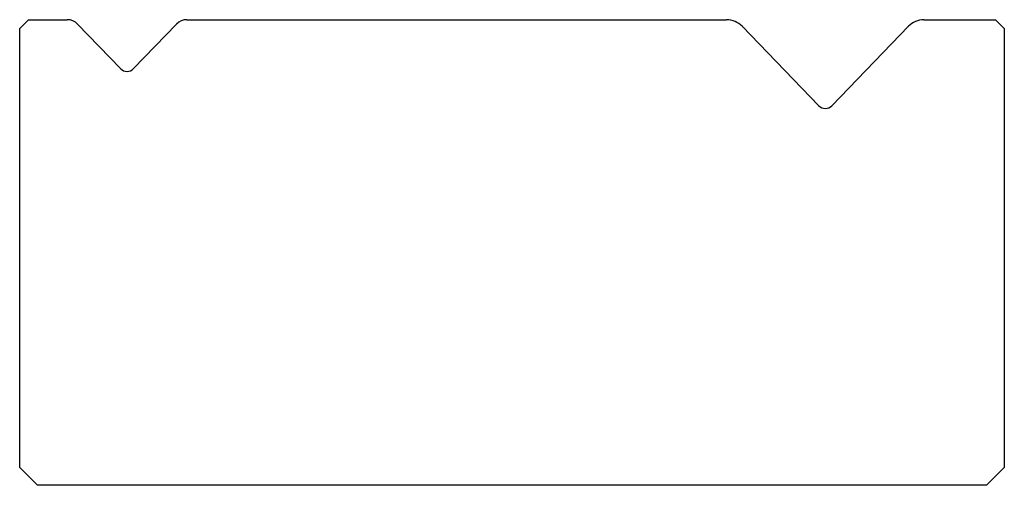
# Model space of a CAD drawing. Units: millimetres. Extents: x -27.5 to 27.5, y -13 to 13.
import ezdxf

# ---------------------------------------------------------------- set-up
doc = ezdxf.new("R2010")
doc.units = ezdxf.units.MM

msp = doc.modelspace()

# ---------------------------------------------------------------- linework, layer by layer
at = {"color": 7, "linetype": 'Continuous'}
for p, q in [((-27.5, 12.5), (-27, 13)), ((-27, 13), (-24.84, 13)), ((-24.264, 12.756), (-21.86, 10.266)), ((-21.14, 10.266), (-18.736, 12.756)), ((-18.16, 13), (11.991, 13)), ((23.009, 13), (27, 13)), ((27, 13), (27.5, 12.5)), ((-27.5, -12), (-27.5, 12.5)), ((12.854, 12.634), (17.14, 8.195)), ((17.86, 8.195), (22.146, 12.634)), ((27.5, 12.5), (27.5, -12)), ((-26.5, -13), (-27.5, -12)), ((27.5, -12), (26.5, -13)), ((26.5, -13), (-26.5, -13))]:
    msp.add_line(p, q, dxfattribs=at)
for centre, radius, start, end in [((-24.84, 12.2), 0.8, 44, 90), ((-18.16, 12.2), 0.8, 90, 136), ((11.991, 11.8), 1.2, 44, 90), ((23.009, 11.8), 1.2, 90, 136), ((-21.5, 10.613), 0.5, 224, 316), ((17.5, 8.542), 0.5, 224, 316)]:
    msp.add_arc(centre, radius, start, end, dxfattribs=at)

doc.saveas('drawing.dxf')
